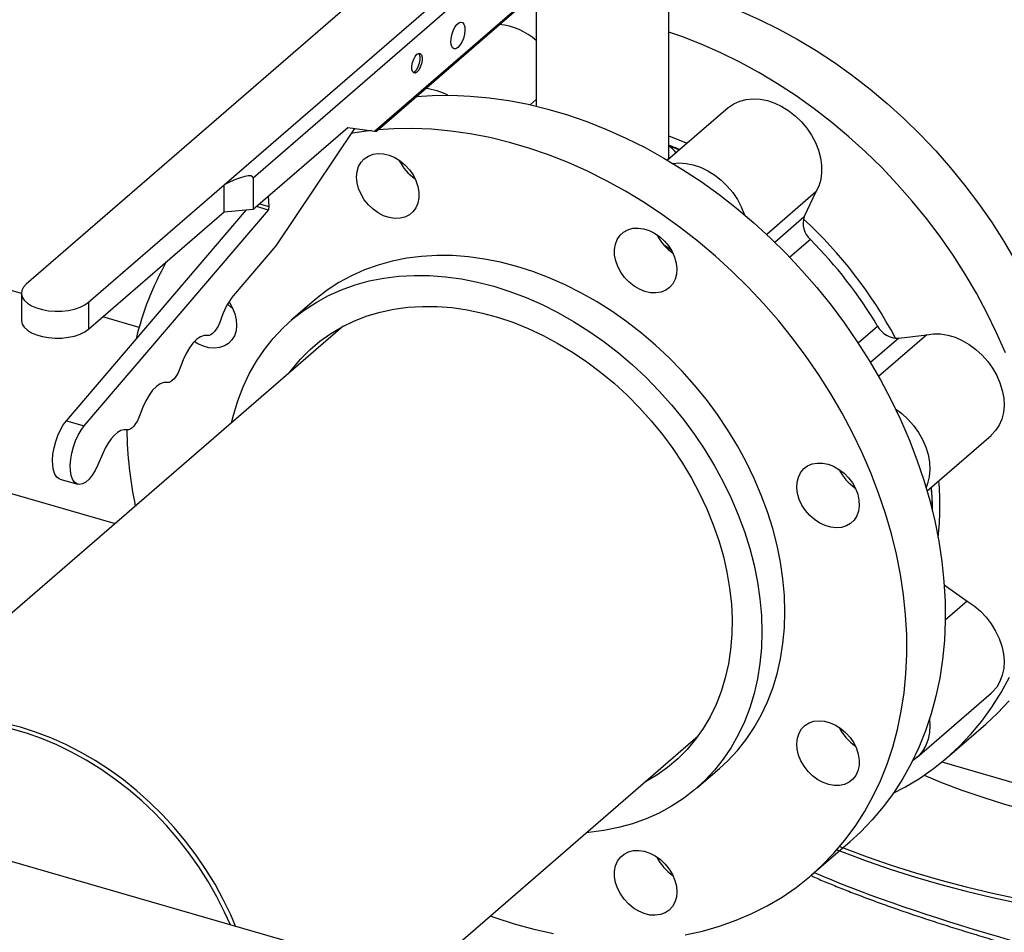
# Model space of a CAD drawing. Extents: x 19.1 to 29.8, y 0.6 to 8.7.
# Drawn here: x 24.9 to 25.1, y 5.6 to 5.7 of the extents above; entities that cross this region are included whole.
import ezdxf

# ---------------------------------------------------------------- set-up
doc = ezdxf.new("R2010")
doc.units = 0
doc.header["$MEASUREMENT"] = 0
doc.layers.get('0').update_dxf_attribs({"linetype": 'CONTINUOUS'})
doc.layers.add('D7', color=7, linetype='CONTINUOUS')

# ---------------------------------------------------------------- blocks, each defined once
blk = doc.blocks.new('A$C2581797C')
at = {"color": 7, "linetype": 'Continuous'}
for p, q in [((3.713619724863229, 2.4916998473269), (2.417189270991919, 2.86594708309096)), ((3.660317537661783, 2.737575751283901), (3.579568438195714, 2.66764497981355)), ((3.591171503088027, 2.664295463494057), (3.671920602554145, 2.734226234964407)), ((3.672677122105313, 2.731472010905553), (3.596560059543243, 2.665552701065375)), ((3.649163053496764, 2.699726972576405), (3.649163053496764, 2.67892460089927)), ((3.673827733518166, 2.669582985868023), (3.673827733518166, 2.700107446445425)), ((3.619139453060896, 2.674295130440347), (3.646041623706488, 2.697593093636385)), ((3.61946429020756, 2.674281433797682), (3.645549509138931, 2.69687189605553)), ((3.649163185220921, 2.680144717849052), (3.64805226522612, 2.679182632911911)), ((3.684876916302493, 2.678639177802782), (3.673602439583519, 2.668875194549759)), ((3.596560059543243, 2.659751168619216), (3.614129058829207, 2.674966368319861)), ((3.61539079079904, 2.674797376496358), (3.600777051637095, 2.652928771882539)), ((3.614129058829207, 2.674966368319861), (3.619139453060896, 2.674295130440347)), ((3.673827698466688, 2.671608570409368), (3.675820186458303, 2.670795760435927)), ((3.579568438195714, 2.66764497981355), (3.554370912008693, 2.645823282023057)), ((3.596560059543243, 2.665552701065375), (3.596560059543243, 2.659751168619216)), ((3.565973976901056, 2.642473765703566), (3.591171503088027, 2.664295463494057)), ((3.591171503088027, 2.659285035044548), (3.591171503088027, 2.664295463494057)), ((3.599523006103539, 2.660276682439839), (3.599411106655936, 2.662220283372831)), ((3.701161257410412, 2.662970636546648), (3.692016800253199, 2.655051304344697)), ((3.701161257410412, 2.662970636546648), (3.699012083301831, 2.658402585693564)), ((3.56184372954592, 2.620434976414441), (3.595314240563887, 2.659643449425873)), ((3.565140078708559, 2.619483402376254), (3.599397387183444, 2.659613551148515)), ((3.591171503088027, 2.659285035044548), (3.596560059543243, 2.659751168619216)), ((3.599397387183444, 2.659613551148515), (3.597150191428135, 2.660262260685621)), ((3.597755893640439, 2.660786803867984), (3.599523006103539, 2.660276682439839)), ((3.565973976901056, 2.637463337254055), (3.591171503088027, 2.659285035044548)), ((3.693505858759131, 2.65363405536069), (3.699012083301831, 2.658402585693564)), ((3.700135619297129, 2.654138756334886), (3.696320248284962, 2.65083454811351)), ((3.600777051637095, 2.652928771882539), (3.592873492185625, 2.643670243686215)), ((3.674303536913087, 2.652141945410219), (3.672925788212993, 2.653053600140669)), ((3.553482199701826, 2.644091087058609), (3.537080959803617, 2.648825717193747)), ((3.629301745774626, 2.516040351288964), (3.181938871154394, 2.645182889332695)), ((3.553473378334701, 2.644148512901032), (3.553473378334701, 2.639138084451537)), ((3.565973976901056, 2.642473765703566), (3.565973976901056, 2.637463337254055)), ((3.607878953214133, 2.64279638167977), (3.603615912956009, 2.639104480518855)), ((3.575356104581303, 2.637776634623412), (3.568590832301915, 2.639729600509235)), ((3.613285220185809, 2.638012213200591), (3.520644696471543, 2.55778316624417)), ((3.709005818157316, 2.634907911025804), (3.712625829597464, 2.638042932894962)), ((3.716565260169062, 2.635782305013896), (3.711316132824692, 2.631236427385964)), ((3.721753724147213, 2.636433636702909), (3.712804698017692, 2.628683552735516)), ((3.716565260169062, 2.635782305013896), (3.721753724147213, 2.636433636702909)), ((3.503568413164722, 2.620784632068026), (3.570936495524023, 2.601337141825561)), ((3.56184372954592, 2.620434976414441), (3.565140078708559, 2.619483402376254)), ((3.721830460411802, 2.607396458620627), (3.733722885038084, 2.617695600459623)), ((3.568594884833921, 2.614330025692074), (3.56769018566019, 2.612229552995025)), ((3.705751777251308, 2.61086833629804), (3.705610933016565, 2.611293902760114)), ((3.560654422773325, 2.609583163283647), (3.563950771935907, 2.608631589245459)), ((3.725014181545291, 2.589929561328229), (3.72929879188019, 2.586917976870594)), ((3.72929879188019, 2.586917976870594), (3.72520124275907, 2.583369395238462)), ((3.719944247309193, 2.557827827770449), (3.733722885038084, 2.569760478073162)), ((3.725590667844735, 2.557830241143735), (3.732727437403391, 2.564010864882437)), ((3.627128257049918, 2.516667804066561), (3.679267897555107, 2.561822057288243)), ((3.724555354960735, 2.556991217528801), (3.799312835576352, 2.535410591750123)), ((3.678967578521146, 2.552095840359257), (3.683230618779326, 2.555787741520203)), ((3.700374134471893, 2.535992082647438), (3.707510904030435, 2.54217270638611))]:
    blk.add_line(p, q, dxfattribs=at)
at = {"color": 7, "linetype": 'Continuous', "flags": 128}
for points in [[(3.674584882824583, 2.700713211087557), (3.676085653641799, 2.700333256575556), (3.679730524214719, 2.699281073072349), (3.68337069172879, 2.698047137343685), (3.686997121360534, 2.696634428812574), (3.690600654521894, 2.695046643335713), (3.694172008859759, 2.693287760026939), (3.697702273315478, 2.691362269640312), (3.701182660594895, 2.689274874731476), (3.704604135874717, 2.687031030017518), (3.707958283154738, 2.68463625910602), (3.711236438905615, 2.682096714001288), (3.714430434656855, 2.679418775090574), (3.717532101937906, 2.676609255937641), (3.720533767337038, 2.673675136606766), (3.723427757442543, 2.670623954103461), (3.72620677013672, 2.66746326201458), (3.728863750831394, 2.664201223177177), (3.731391892467776, 2.660845990855186), (3.733785130575349, 2.657405999004513), (3.736037029389394, 2.653890036293922), (3.738142267027627, 2.650306941136128)], [(3.737108336679078, 2.568336102994372), (3.734929087747005, 2.566043608338383), (3.732727437403391, 2.564010864882437)], [(3.634622806703895, 2.689813739316199), (3.634241376786058, 2.689582980023054), (3.63389381681597, 2.689571903081919), (3.63361099560673, 2.689781436728092), (3.633418136980218, 2.690193016255781), (3.633332318821473, 2.690770131076878), (3.633361115422659, 2.691461356956323), (3.633502025838133, 2.692205368482593), (3.633742545340439, 2.6929360134207), (3.634061308709398, 2.69358850094736), (3.634429948077383, 2.694104661651077), (3.63481566533035, 2.694438702590843), (3.635184304698278, 2.694561044002087), (3.635503068067237, 2.694460670826047), (3.6357435875696, 2.694146617886188), (3.635884497985074, 2.693646670358887), (3.635913294586253, 2.693005321655701), (3.635827476427572, 2.692279565423472), (3.63563461780106, 2.691533944956017), (3.635351796591813, 2.690834550606017), (3.635004236621732, 2.690243636020271), (3.634622806703895, 2.689813739316199)], [(3.715547780828189, 2.551159638356998), (3.717695345995658, 2.552292692979996), (3.720414085278371, 2.553935319600246), (3.723007574679187, 2.555747706746429), (3.725469007139367, 2.55772525991777), (3.727792318188406, 2.559862984599694), (3.729971567120423, 2.562155479255686), (3.732001308288403, 2.564596890026332), (3.733876343574558, 2.567181167831913), (3.735591969920357, 2.56990168750506), (3.737143855560802, 2.572751654812662)], [(3.736388643328766, 2.633065289317171), (3.734754330394452, 2.636794995045023), (3.732958504519615, 2.64048506154307), (3.731005497469027, 2.644126317397442), (3.728900259830851, 2.647709412555249), (3.726648361016807, 2.651225375265826), (3.72425512290917, 2.654665367116486), (3.721726981272795, 2.65802059943849), (3.719070000578121, 2.661282638275878), (3.716290987883887, 2.664443330364788), (3.713396997778489, 2.667494512868079), (3.710395332379356, 2.670428632198955), (3.707293665098312, 2.673238151351888), (3.704099669347016, 2.675916090262602), (3.700821513596139, 2.678455635367332), (3.697467366316062, 2.680850406278831), (3.694045891036353, 2.683094250992776), (3.690565503756936, 2.685181645901626), (3.68703523930121, 2.687107136288253), (3.683463884963288, 2.688866019597013), (3.679860351801985, 2.690453805073902), (3.676233922170184, 2.691866513604998), (3.67382768876854, 2.692702720179011)], [(3.627010285853991, 2.685264829452995), (3.626684805659984, 2.68508233839494), (3.626398626038188, 2.685120705453596), (3.626186188581116, 2.685375227570166), (3.626073145844181, 2.685815211097736), (3.626073145844181, 2.686387622860035), (3.626186188581116, 2.687023402151469), (3.626398626038188, 2.687645814854739), (3.626684805659984, 2.688179859558356), (3.627010285853991, 2.688561116733235), (3.627335694592404, 2.688743545908933), (3.627621945669794, 2.688705240732618), (3.627834383126817, 2.688450780498405), (3.627947354408199, 2.688010735088493), (3.627947354408199, 2.687438323326193), (3.627834383126817, 2.6868026059171), (3.627621945669794, 2.686180131331491), (3.627335694592404, 2.685646024745505), (3.627010285853991, 2.685264829452995)], [(3.626641095737867, 2.685371405459452), (3.626966504476336, 2.685752600751963), (3.62725275555367, 2.686286707337933), (3.62746519301075, 2.686909181923558), (3.627578164292132, 2.687544899332651), (3.627578164292132, 2.688117311094951), (3.62746519301075, 2.688557356504848), (3.627338930990355, 2.688744303092307)], [(3.626312400042451, 2.685188171813154), (3.626315615543859, 2.685188914401386), (3.626641095737867, 2.685371405459452)], [(3.626867554722843, 2.68069290926365), (3.629848922710266, 2.680894473042347), (3.633335993283843, 2.680948629764853), (3.636871950916095, 2.680812123656912), (3.640447884547989, 2.680485299354936), (3.644054759356401, 2.679968970399621), (3.647683416752919, 2.679264481118199), (3.651324698149374, 2.678373609014434), (3.654969444957537, 2.677298564768516), (3.65860837482456, 2.676042089847299), (3.662232452926936, 2.674607349320822), (3.665832396911775, 2.672997951008865), (3.669399171955554, 2.67121792633442), (3.672923743234854, 2.669271925543999), (3.676397199690868, 2.667164686921079), (3.67981075402944, 2.664901655609494), (3.683155866485933, 2.662488452826958), (3.686423873530963, 2.659931292460175), (3.689606854223491, 2.657236483440766), (3.692696516328148, 2.654410936942647), (3.695685062668517, 2.651461854404976), (3.698565067362225, 2.648396515730589), (3.701329104527098, 2.645222757763539), (3.703970367104212, 2.641948610002988)], [(3.684876916302493, 2.678639177802782), (3.68495785841985, 2.678708016531662), (3.68592743112162, 2.679379628056296), (3.687018416999351, 2.6798742943813), (3.688210023582599, 2.68018273283483), (3.689479725694937, 2.68029919316933), (3.690803760512892, 2.680221376532883), (3.692157003801263, 2.679950780608669), (3.693513836266099, 2.679492573285112), (3.694848762378172, 2.678855352134649), (3.696136657902208, 2.678051134840384), (3.697353141191137, 2.677095128248098), (3.698475192009923, 2.67600536408017), (3.699481646593938, 2.674802370377398), (3.700353568943179, 2.673508878668494), (3.701074622116636, 2.672149283610264), (3.701630944467283, 2.670749307421346), (3.702012139759795, 2.669335342765631), (3.70221102964134, 2.667934091031499), (3.702223901170697, 2.666571872052625), (3.702050506818495, 2.665274562225673), (3.701694064466956, 2.664066542510261), (3.701161257410412, 2.662970636546648)], [(3.618480390345937, 2.674383444595952), (3.615919822356815, 2.674034601380038), (3.614748141891148, 2.673835697574903)], [(3.696833597545606, 2.635767986264301), (3.694192334968491, 2.639042134024853), (3.691428297803675, 2.642215891991903), (3.688548293109911, 2.645281230666276), (3.685559746769549, 2.64823031320396), (3.682470084664949, 2.651055859702092), (3.679287103972364, 2.653750668721473), (3.676019096927391, 2.656307829088285), (3.672673984470784, 2.658721031870808), (3.669260430132269, 2.660984063182376), (3.665786973676312, 2.663091301805313), (3.662262402397005, 2.66503730259572), (3.658695627353175, 2.666817327270163), (3.655095683368394, 2.668426725582135), (3.651471605266018, 2.669861466108599), (3.647832675398874, 2.671117941029829), (3.644187928590718, 2.672192985275734), (3.64054664719432, 2.673083857379497), (3.636917989797858, 2.673788346660932), (3.633311114989446, 2.674304675616264), (3.629735181357439, 2.674631499918211), (3.626199223725301, 2.674768006026151), (3.622712153151667, 2.674713849303661), (3.619730785164244, 2.674512285524949)], [(3.673827763445708, 2.673395404585213), (3.676137831671262, 2.672508367918438), (3.677259016137135, 2.672041823489508)], [(3.615785661416162, 2.665748483048553), (3.61587885623927, 2.66675742872197), (3.616155594120492, 2.667680159255), (3.616606840236244, 2.668486980188454), (3.617218237880671, 2.669151961122883), (3.617969984701105, 2.669653714034726), (3.618838070344459, 2.66997608799824), (3.619794400222752, 2.670108814163709), (3.620808404453832, 2.67004753635486), (3.621847532920079, 2.669794225098935), (3.622878121621575, 2.669357113179162), (3.623867372911512, 2.668750123990058), (3.624783231731215, 2.667992907265261), (3.625596489610217, 2.667109612881509), (3.626280784666143, 2.666128828976261), (3.626814210546243, 2.665082003604049), (3.627179687721132, 2.664002718729595), (3.627365458543963, 2.662925680963698), (3.627365458543963, 2.661885624262192), (3.627179687721132, 2.66091584133083), (3.626814210546243, 2.660047626684064), (3.626280784666143, 2.659308713004964), (3.625596489610217, 2.658723007034451), (3.624783231731215, 2.658309247306033), (3.623867372911512, 2.658080801917318), (3.622878121621575, 2.658044957226775), (3.621847532920079, 2.658202855971262), (3.620808404453832, 2.658549485815019), (3.619794400222752, 2.65907364362192), (3.618838070344459, 2.659758507100079), (3.617969984701105, 2.660582070543494), (3.617218237880671, 2.661517844684425), (3.616606840236244, 2.662535816213501), (3.616155594120492, 2.663603164213331), (3.61587885623927, 2.664685669436562), (3.615785661416162, 2.665748483048553)], [(3.673777542993022, 2.669026754313314), (3.673788993855901, 2.669094407164997), (3.673827733518166, 2.669582985868023)], [(3.674602304911893, 2.668277662214384), (3.675701087966047, 2.668366542866617), (3.677025122784009, 2.668288726230186), (3.678378366072437, 2.668018130305942), (3.67973519853733, 2.6675599229824), (3.681070124649395, 2.666922701831922), (3.682358020173382, 2.666118484537658), (3.683574503462367, 2.665162477945385), (3.684696554281146, 2.664072713777458), (3.685703008865111, 2.662869720074688), (3.686574931214402, 2.661576228365767), (3.687295984387809, 2.660216633307554), (3.687852306738513, 2.65881665711862), (3.687883619208868, 2.658721539634421)], [(3.665420011324898, 2.655522585332028), (3.666218417439197, 2.655958640160261), (3.667123013670654, 2.656210819836871), (3.668104715313532, 2.656270935922694), (3.669132086132805, 2.656137048218381), (3.670171833422593, 2.655813569382604), (3.671190788241837, 2.65531081705213), (3.6721561529436, 2.654644880503819), (3.67303686258694, 2.653837289531324), (3.673804575054305, 2.652913986034439), (3.674434661169322, 2.651904543137976), (3.674906823520217, 2.650841553376364), (3.675205962813102, 2.649759017187282), (3.675322425400829, 2.648691838279627), (3.675252374577646, 2.647674355038347), (3.674998285637507, 2.646739145613346), (3.674568203286313, 2.645916314050863), (3.673975865406504, 2.645232340683425), (3.673240331762521, 2.644709199195489), (3.672385488942595, 2.644363633181733), (3.671438441417187, 2.644206939902461), (3.670429882833218, 2.644243934864986), (3.669392115778784, 2.644473523468227), (3.66835855672425, 2.644888348855135), (3.66736249837551, 2.645475025425881), (3.666435748261812, 2.646214717490664), (3.665608133677047, 2.647083715357298), (3.664906511562329, 2.648053968683045), (3.664353159564712, 2.649094355406447), (3.663965899801596, 2.650171512372495), (3.663757232508381, 2.651250704250701), (3.663733964743749, 2.652297230247866), (3.663896591566555, 2.653277592864756), (3.664240162388737, 2.654160114154371), (3.664753414621778, 2.654916547228376), (3.665420011324898, 2.655522585332028)], [(3.680797280907221, 2.624360955489911), (3.678605160445855, 2.627057356973975), (3.676292369396741, 2.629652513762665), (3.673867447524671, 2.632136782285317), (3.671339182123532, 2.634501313868695), (3.668716855546322, 2.636737302575393), (3.666009997675339, 2.638836675483019), (3.663228385922316, 2.640791783272422), (3.66038241652258, 2.642595416808991), (3.657482361946528, 2.644241083391826), (3.654538742194248, 2.645722713923245), (3.651562324794988, 2.647034910438212), (3.648564001042843, 2.64817291994975), (3.645554785996701, 2.64913251068431), (3.642545447185853, 2.649910326794504), (3.639547123433765, 2.650503400308329), (3.636570829799204, 2.650909603452258), (3.633627210046988, 2.651127472577221), (3.630727031706279, 2.651156189012315), (3.627881062306429, 2.650995676674807), (3.625099574318121, 2.650646497451991), (3.622392716447195, 2.650109929664822), (3.619770389869984, 2.649387941913375), (3.617242124468838, 2.648483105039921), (3.614817202596775, 2.647398865812905), (3.612504411547597, 2.646138999558996), (3.610312167321574, 2.644708255141183), (3.608248638389092, 2.643111762289785), (3.607878953214133, 2.64279638167977)], [(3.59254342735553, 2.620049237295287), (3.59289949841282, 2.621497405840119), (3.593707929468259, 2.624164148354773), (3.594690126170029, 2.626726581989486), (3.5958422518123, 2.629175479952939), (3.597160222159594, 2.631501872556479), (3.598639210388647, 2.633697252007583), (3.600273770852375, 2.635753660446839), (3.60205808660956, 2.637663494727617), (3.603985598130912, 2.639419861128854), (3.6060491270634, 2.641016353980241), (3.608241371289417, 2.642447098398065), (3.610554162338538, 2.643706964651988), (3.612979084210714, 2.644791203879003), (3.615507349611796, 2.645696040752443), (3.618129676189014, 2.646418028503904), (3.62083653405999, 2.646954596291061), (3.623618022048191, 2.647303775513877), (3.626463991448041, 2.647464287851384), (3.629364169788751, 2.647435571416291), (3.632307789541137, 2.647217702291327), (3.635284083175641, 2.646811499147414), (3.638282406927672, 2.646218425633559), (3.641291745738577, 2.645440609523392), (3.644300960784776, 2.644481018788834), (3.64729928453675, 2.643343009277281), (3.650275701936017, 2.642030812762327), (3.653219321688404, 2.640549182230908), (3.656119376264343, 2.638903515648061), (3.658965345664193, 2.637099882111491), (3.661746957417158, 2.635144774322089), (3.664453815288141, 2.633045401414477), (3.667076141865302, 2.630809412707765), (3.669604407266441, 2.628444881124401), (3.672029329138617, 2.625960612601732), (3.674342120187625, 2.623365455813056), (3.67653424064904, 2.620669054328978)], [(3.554370912008693, 2.645823282023057), (3.553854229281775, 2.645261778540626), (3.553552722173293, 2.64466225207021), (3.553476554510347, 2.644045366371463), (3.553628482009593, 2.643431943506108), (3.554003266615979, 2.642842885374182), (3.55458821874111, 2.642298357105071), (3.555363206148392, 2.641816794374774), (3.556301963056441, 2.641414608010312), (3.557372527757813, 2.641105562601059), (3.558538513429156, 2.640900162118122), (3.559760098248731, 2.640805364092101), (3.560995724939588, 2.640824336526492), (3.56220327209121, 2.640956614825189), (3.563341715410026, 2.641197539720963), (3.564372232715968, 2.641538928408036), (3.56525976570434, 2.641969283778718), (3.565973976901056, 2.642473765703566)], [(3.592049818692566, 2.642534951473957), (3.592145488809805, 2.642395636243396), (3.592737826689671, 2.641369676441564), (3.593167909040751, 2.640298536717882), (3.593422121745604, 2.639216593247117), (3.593492048804137, 2.63815863998964), (3.593375586216347, 2.637158700788359), (3.593076446923526, 2.636248934632874), (3.592604284572573, 2.635458486049352), (3.591974198457606, 2.634812885423352), (3.591206485990242, 2.634332759043791), (3.590325776346901, 2.634033646020967), (3.589360535409796, 2.633925089197672), (3.588341580590544, 2.634010568824025), (3.587301709536057, 2.634287424093666), (3.586274462481597, 2.63474665348059), (3.585610217307959, 2.635148928309326)], [(3.592762086160519, 2.641319438198477), (3.592429530397212, 2.641554240895267), (3.591782488517595, 2.642085772383739)], [(3.603315659780797, 2.62937822395063), (3.603779653661142, 2.629999368922167), (3.605366812242764, 2.631896190518624), (3.607101745882481, 2.633643853601302), (3.608977028698163, 2.635235157602539), (3.610985234807352, 2.63666358266052), (3.613117824445396, 2.637923301757683), (3.615366257847633, 2.63900910670005), (3.617721252661333, 2.639916498719175), (3.620173155239208, 2.640641766935856), (3.622711693110908, 2.641182059815785), (3.625326717570481, 2.641534923273279), (3.628007337323908, 2.641699045824751), (3.630742413547679, 2.641673806265681), (3.633520931183071, 2.641459228369663), (3.636331380112431, 2.641056159527354), (3.639162250218099, 2.640466313482307), (3.642001783853217, 2.639692156139581), (3.644838470900119, 2.638736762654509), (3.647660553711738, 2.637604145990934), (3.650456398405865, 2.636298902208476), (3.653214742394319, 2.634826386536282), (3.655923951794669, 2.633192742092743), (3.658573135312857, 2.63140457833541), (3.661151154125591, 2.629469318765622), (3.663647735762133, 2.627394879378425), (3.666052360222551, 2.625189742683244), (3.668355250095281, 2.622863105058058), (3.670546999262463, 2.620424365109223), (3.672618449136145, 2.617883592575739)], [(3.703970367104212, 2.641948610002988), (3.706482048034765, 2.638582287595166), (3.708857835318895, 2.635132357833971), (3.71109178825072, 2.631607528359298), (3.713178213653705, 2.628016621002558), (3.715111913410205, 2.624368747860438), (3.716887813167524, 2.620673232831215), (3.718501581160652, 2.61693924732879), (3.719949133154572, 2.61317632448796), (3.72122675620804, 2.609393952142463), (3.722331232438677, 2.605601660861971), (3.723259839023022, 2.601809023951962), (3.724010224431545, 2.598025631299334), (3.724580408429169, 2.594261089372227), (3.724969029604033, 2.590524887882243), (3.725174974073809, 2.586826383202978), (3.725197870544299, 2.583175026753106), (3.725037595250818, 2.579580012848557), (3.724694643252292, 2.576050357166422), (3.724169757136771, 2.57259500392809), (3.72346429831628, 2.569222780598414), (3.722579999496411, 2.565942098047064), (3.721519212206772, 2.562761250387125), (3.720284659270796, 2.55968830078358), (3.718879187276755, 2.556731029144199), (3.717306632930359, 2.553896867672099), (3.715570832937729, 2.551193001040935), (3.713676242828015, 2.548626249638365), (3.71162744189553, 2.546203088712481), (3.709429875787059, 2.543929681534498), (3.707510904030435, 2.54217270638611)], [(3.590542825338467, 2.63923538299899), (3.590304520959322, 2.638592796648766), (3.590024557973486, 2.637996250768913), (3.589712082696195, 2.637465423947637), (3.589377527642661, 2.637017952655385), (3.589031968428991, 2.636668688656853), (3.588686980860018, 2.636429389599053), (3.58835392637387, 2.636307790776036), (3.58804388058644, 2.636308038305444)], [(3.553473378334701, 2.639138084451537), (3.553476554510347, 2.639034937921952), (3.553628482009593, 2.638421515056613), (3.554003266615979, 2.637832456924674), (3.55458821874111, 2.637287928655563), (3.555363206148392, 2.636806365925279), (3.556301963056441, 2.63640417956083), (3.557372527757813, 2.636095134151564), (3.558538513429156, 2.635889733668627), (3.559760098248731, 2.635794935642592), (3.560995724939588, 2.635813908076997), (3.56220327209121, 2.635946186375694), (3.563341715410026, 2.636187111271454), (3.564372232715968, 2.636528499958528), (3.56525976570434, 2.63695885532921), (3.565973976901056, 2.637463337254055)], [(3.58804388058644, 2.636308038305444), (3.587423789011453, 2.636308471481912), (3.586757608583554, 2.636065273835868), (3.586067633445609, 2.635586551955543), (3.585376586473828, 2.634888147723176), (3.584707547822525, 2.633993328903425), (3.58408259726771, 2.632931613378474), (3.583522528384947, 2.631738397854089), (3.583045919626606, 2.630453225153609)], [(3.640630930958615, 2.528361568538037), (3.641456070249291, 2.528071947107168), (3.645099084351571, 2.526905817168403), (3.648743336100999, 2.525922501715637), (3.652379419379812, 2.52512459229643)], [(3.676843617394404, 2.524837699789732), (3.680091203263125, 2.525554936612679), (3.683251535014577, 2.526458441293682), (3.686316567942804, 2.527545894962855), (3.689278752400909, 2.528814588309712), (3.692130414977122, 2.530261352692737), (3.69486450108333, 2.531882469537322), (3.697473956131184, 2.533673848974745), (3.699952220591314, 2.535631072578076), (3.702293106228453, 2.537749057795812), (3.704490672336931, 2.540022464973795), (3.706539473269473, 2.542445625899676), (3.70843406337913, 2.545012377302248), (3.710169863371817, 2.547716243933413), (3.711742417718149, 2.550550405405525), (3.713147889712197, 2.553507677044893), (3.71438244264823, 2.556580626648423), (3.715443229937868, 2.559761474308376), (3.716327528757674, 2.563042156859727), (3.717032987578229, 2.566414380189403), (3.717557873693693, 2.56986973342772), (3.717900825692219, 2.573399389109884), (3.718061100985643, 2.576994403014403), (3.718038204515203, 2.580645759464292), (3.717832260045483, 2.584344264143542), (3.71744363887057, 2.58808046563354), (3.716873454872996, 2.591845007560631), (3.716123069464366, 2.595628400213275), (3.715194462880071, 2.599421037123268), (3.714089986649441, 2.603213328403777), (3.712812363596022, 2.606995700749258), (3.71136481160211, 2.610758623590089), (3.709751043608861, 2.614492609092513), (3.707975143851606, 2.618188124121738), (3.706041444095099, 2.621835997263871), (3.703955018692064, 2.625426904620612), (3.701721065760353, 2.628951734095271), (3.699345278476216, 2.632401663856479), (3.696833597545606, 2.635767986264301)], [(3.721753724147213, 2.636433636702909), (3.723003376377264, 2.636605638351438), (3.724314292136505, 2.636583713801985), (3.725661718483742, 2.636368139672051), (3.727020159889754, 2.635963119886965), (3.728364120825404, 2.63537626190149), (3.729667981996315, 2.634618612427615), (3.730907361755854, 2.633704511958122), (3.732058868574462, 2.632651109281174), (3.733100596099547, 2.631478466098405), (3.734012989507377, 2.63020856434221), (3.73477896926898, 2.628865394212666), (3.735383807384018, 2.627474371081727), (3.73581624126458, 2.626061642649071), (3.736068102439944, 2.624654010478337), (3.736134564086775, 2.623277930306287), (3.736014512322519, 2.621959342977049), (3.735710174912057, 2.620723224684378), (3.735227121267108, 2.619592906265713), (3.734574757505143, 2.618589620879288), (3.733765088802613, 2.617732428105548), (3.733722885038084, 2.617695600459623)], [(3.583045919626606, 2.630453225153609), (3.58280768670307, 2.629810700685724), (3.582527652261689, 2.62921409292353), (3.582215176984285, 2.628683266102241), (3.581880621930857, 2.628235856692358), (3.581535134172739, 2.627886654576182), (3.581190075148221, 2.62764723175367), (3.580857020662073, 2.627525632930641), (3.580546974874579, 2.627525880460048)], [(3.580546974874579, 2.627525880460048), (3.579926883299706, 2.627526375518872), (3.579260774327409, 2.62728317787283), (3.578570727733805, 2.626804455992501), (3.577879680762031, 2.626106051760136), (3.577210642110721, 2.625211171058029), (3.576585691555913, 2.624149517415433), (3.57602562267315, 2.622956301891048), (3.575549085370469, 2.621671191072924)], [(3.683230618779326, 2.555787741520203), (3.684788321361005, 2.557228763039228), (3.686572637118189, 2.559138597320006), (3.688207321346574, 2.561194970031474), (3.689686309575677, 2.563390349482578), (3.691004279923092, 2.565716742086119), (3.69215640556525, 2.568165640049571), (3.693138478502362, 2.570728109412071), (3.693947033322452, 2.573394816198924), (3.694578852143344, 2.576156045568088), (3.695031830964986, 2.579001637362671), (3.695304360846187, 2.581921288514613), (3.695395204139921, 2.584904341243073), (3.695304360846187, 2.587939904253991), (3.695031830964986, 2.591016900606204), (3.694578852143344, 2.594124019845391), (3.693947033322452, 2.597250029980863), (3.693138478502362, 2.600383556110771), (3.69215640556525, 2.603513025547828), (3.691004279923092, 2.606627103560972), (3.689686309575677, 2.609714426699352), (3.688207321346574, 2.612763700402644), (3.686572637118189, 2.615763858493414), (3.684788321361005, 2.618703867956938), (3.682860933604417, 2.621573047926065), (3.680797280907221, 2.624360955489911)], [(3.575549085370469, 2.621671191072924), (3.575310780991266, 2.621028604722697), (3.575030746549885, 2.620431996960505), (3.574718271272481, 2.6199011701392), (3.57438371621906, 2.619453698846963), (3.574038228460942, 2.619104558613142), (3.57369324089197, 2.618865197672971), (3.573360114950269, 2.618743536967602), (3.573050069162839, 2.61874378449702)], [(3.715968182384827, 2.62263374752089), (3.717128724026963, 2.621771861655409), (3.718280230845693, 2.620718458978461), (3.719321958370664, 2.619545815795695), (3.720234351778608, 2.618275914039513), (3.721000331540097, 2.616932743909953), (3.721605169655128, 2.61554172077903), (3.722037603535696, 2.614128992346358), (3.722289464711118, 2.612721360175624), (3.722355926357892, 2.61134528000356), (3.722235874593743, 2.610026692674325), (3.721931537183231, 2.608790574381665), (3.72163932871387, 2.608046756174963)], [(3.560654422773325, 2.609583163283647), (3.560492575871109, 2.609643003518697), (3.560051909272488, 2.609969866105552), (3.559697846844095, 2.610504962809187), (3.559443464958093, 2.611228367512016), (3.559298338662977, 2.612113347037714), (3.559267827127769, 2.613126979974611), (3.559353002186327, 2.614231703734674), (3.559550719792611, 2.615386490318049), (3.559853620021507, 2.616548393371978), (3.560250555801467, 2.61767446654371), (3.560726664370712, 2.618722753598113), (3.561264367655056, 2.619654454300088), (3.56184372954592, 2.620434976414441)], [(3.56769018566019, 2.612229552995025), (3.567194712627128, 2.611210288764024), (3.566643146959144, 2.610318007120709), (3.56605592495373, 2.609585691359092), (3.565454840564726, 2.609040569714329), (3.564862116479141, 2.608702753951048), (3.56429990392887, 2.60858492995155), (3.563788925033741, 2.608691429480507), (3.563348258435177, 2.609018292067365), (3.562994196006734, 2.609553388770998), (3.562739814120668, 2.610276793473828), (3.562594687825658, 2.611161772999527), (3.562564176290401, 2.612175405936437), (3.562649351348846, 2.613280129696487), (3.56284706895525, 2.614434916279862), (3.563149969184032, 2.61559681933379), (3.563546904964049, 2.616722892505523), (3.564023013533294, 2.617771179559941), (3.564560716817631, 2.618702880261901), (3.565140078708559, 2.619483402376254)], [(3.67653424064904, 2.620669054328978), (3.678597893346236, 2.617881146765146), (3.680525281102824, 2.615011966796006), (3.682309596860009, 2.612071957332483), (3.683944281088507, 2.609071799241713), (3.685423269317553, 2.606022525538423), (3.686741239664855, 2.602935202400042), (3.687893365307126, 2.59982112438691), (3.688875438244132, 2.596691654949842), (3.689683993064222, 2.593558128819931), (3.690315811885164, 2.590432118684473), (3.690768790706741, 2.587324999445276), (3.691041320587949, 2.584248003093045), (3.691132163881683, 2.581212440082155), (3.691041320587949, 2.578229387353697), (3.690768790706741, 2.575309736201739), (3.690315811885164, 2.572464144407157), (3.689683993064222, 2.569702915037993), (3.688875438244132, 2.567036208251141), (3.687893365307126, 2.564473738888641), (3.686741239664855, 2.562024840925173), (3.685423269317553, 2.559698448321649), (3.683944281088507, 2.557503068870543), (3.682309596860009, 2.555446696159074), (3.680525281102824, 2.553536861878296), (3.678597893346236, 2.551780459749258), (3.67653424064904, 2.550184002625659), (3.674342120187625, 2.54875322248005), (3.672029329138617, 2.547493356226139), (3.669604407266441, 2.546409055116768), (3.667076141865302, 2.545504280125671), (3.664453815288141, 2.544782292374221), (3.661746957417158, 2.544245724587067), (3.658965345664193, 2.543896581092036), (3.658525980960171, 2.543859117110739)], [(3.573050069162839, 2.61874378449702), (3.572520511815277, 2.618759007555774), (3.5719547264857, 2.61859384355648), (3.571366575557597, 2.618252314852035), (3.570770493059563, 2.617742837442415), (3.57018112738664, 2.617077911562855), (3.569612912567102, 2.616273812272116), (3.569079782440291, 2.615350280040712), (3.568594884833921, 2.614330025692074)], [(3.672618449136145, 2.617883592575739), (3.674561183716165, 2.615251323535719), (3.676367158296749, 2.612538296295677), (3.678029070760473, 2.609755653618921), (3.67953999028343, 2.606914864261765), (3.680893852395457, 2.604027518180195), (3.682084840155156, 2.601105567050966), (3.683108250503722, 2.598161012294915), (3.68395987544131, 2.595205898068726), (3.684636125791393, 2.592252461184213), (3.685134154965816, 2.589312785968799), (3.685452230258598, 2.586398882729204), (3.685588742728619, 2.583522787926655), (3.685543197316989, 2.580696340237019), (3.68531584155329, 2.577931163969335), (3.68490754179021, 2.575238581029032), (3.684320030733907, 2.572629663226932), (3.683555783678358, 2.570115144242437), (3.682617770976357, 2.56770536731435), (3.681509953098676, 2.565410204212079), (3.680236909339349, 2.563239038654276), (3.678803837815899, 2.561200890073605), (3.677216679234384, 2.559304130359502), (3.675481745594666, 2.557556467276813), (3.673606462778984, 2.555965163275589), (3.671598256669803, 2.554536738217608), (3.669465543266988, 2.553277054848217), (3.669298213385382, 2.553188103766082)], [(3.70341750857672, 2.612357626010597), (3.704453419160565, 2.61196532767787), (3.705456037038751, 2.61139922082813), (3.706393183387725, 2.610677381981589), (3.707234659619516, 2.609823132955004), (3.707953361263485, 2.608863914840811), (3.708526391849325, 2.60783047139828), (3.708935186671134, 2.606756070737388), (3.709166626670196, 2.60567519365114), (3.709213285964104, 2.604622719571673), (3.709073679376452, 2.603632308055904), (3.708752262436619, 2.602735903726665), (3.70825930761518, 2.601962348706421), (3.707610904323808, 2.601336330617255), (3.706827597503533, 2.600878156763086), (3.705934758919035, 2.600602409299168), (3.704960978217294, 2.600518038399386), (3.703937567868678, 2.600627762579121), (3.702897573049469, 2.600927983223529), (3.701874162700904, 2.601409125284049), (3.700900381999112, 2.602055708734134), (3.700007543414614, 2.602846936795144), (3.699224236594397, 2.60375735305285), (3.698575709538261, 2.604757762684633), (3.698082878481529, 2.605815889575938), (3.697761461541695, 2.606897864061908), (3.697621854954043, 2.607968877478627), (3.697668514248008, 2.608994412802194), (3.697899954246964, 2.609941667942705), (3.698308749068765, 2.610780050803184), (3.698881779654656, 2.611482654882745), (3.699600481298688, 2.612026930409279), (3.700441957530423, 2.612395352906951), (3.701379103879397, 2.612576130056614), (3.702381597992876, 2.612563410932335), (3.70341750857672, 2.612357626010597)], [(3.722577254496777, 2.608043208322228), (3.722748297319562, 2.605048232524727), (3.72277156508418, 2.60389211288095)], [(3.72929879188019, 2.586917976870594), (3.730559211639637, 2.586047184793737), (3.731738194222942, 2.585031952899485), (3.73281358574782, 2.583891362345097), (3.733765088802613, 2.582646990606158), (3.734574757505143, 2.581322335389096), (3.735227121267108, 2.57994246949144), (3.735710174912057, 2.578533259920794), (3.736014512322519, 2.577121432342257), (3.736134564086775, 2.57573353309464), (3.736068102439944, 2.574395824572238), (3.73581624126458, 2.573133542636572), (3.735383807384018, 2.57197054190361), (3.73477896926898, 2.570928722221233), (3.734012989507377, 2.570027790713168), (3.733722885038084, 2.569760478073162)], [(3.592327145004525, 2.526713957887975), (3.591260293244339, 2.529094990278246), (3.589820662191556, 2.531942985602988), (3.588226572786475, 2.534737300037314), (3.586484832087947, 2.537466129258522), (3.584602618448749, 2.540118180584086), (3.582587852810185, 2.542682194494096), (3.580448951172109, 2.545147449263405), (3.57819507212276, 2.547503565741223), (3.575835374250374, 2.549740783600283), (3.573379882496035, 2.551849649360022), (3.570838993094966, 2.553821283062311), (3.568223349811845, 2.555647413999307), (3.565543720176088, 2.557320478323652), (3.56281161430524, 2.558833378527063), (3.560038294787425, 2.56017976926276), (3.557235519269838, 2.561354028625717), (3.554414921634624, 2.562351189262224), (3.551588383293691, 2.563167140598257)], [(3.593305717342211, 2.526431427131756), (3.592393447698974, 2.528564923274166), (3.591013347469506, 2.531430016353879), (3.589476437358314, 2.534245882194744), (3.587789276894839, 2.537000602282595), (3.585958796902531, 2.539682769743444), (3.583992794557879, 2.542281037020485), (3.581899438331376, 2.544784568197047), (3.5796875155172, 2.547182843776327), (3.577366432232871, 2.54946578444612), (3.574945718360652, 2.551623832107533), (3.572435646371268, 2.553647895000875), (3.569846736264481, 2.555529552499037), (3.5671897555698, 2.557260869460503), (3.564475966875364, 2.558834634185586), (3.561716756534004, 2.560244156187902), (3.558923634663429, 2.56148357560625), (3.556108358910613, 2.562547703712056), (3.553282686922422, 2.563432032482668), (3.55045850011085, 2.56413294640288)], [(3.707519813500653, 2.561539042675809), (3.708186410203666, 2.560548206668549), (3.708699786201528, 2.559495411551792), (3.709043233258946, 2.558414503400989), (3.709205983846452, 2.557340274298724), (3.70918259231712, 2.556307155797157), (3.708974048788555, 2.555348402309079), (3.708586789025496, 2.554494891753846), (3.708033437027822, 2.553773982955255), (3.707331691148504, 2.553208847074085), (3.706504200328403, 2.552817636982947), (3.705577450214648, 2.552612942463463), (3.704581268101194, 2.55260137617628), (3.703547709046774, 2.552783338270047), (3.702509941992282, 2.553152842872699), (3.701501383408313, 2.553698139480145), (3.700554459647556, 2.554401637057699), (3.699699493062923, 2.555240782531458), (3.698964083183647, 2.556188486956593), (3.698371745303845, 2.557214446758425), (3.697941539187944, 2.558285622209892), (3.697687450247912, 2.559367529952859), (3.697617523189315, 2.560425483210349), (3.697733985777163, 2.561425422411616), (3.698033125069934, 2.562335188567101), (3.698505287420893, 2.563125637150624), (3.699135373535846, 2.563771237776623), (3.699903086003268, 2.564251364156185), (3.700783671881958, 2.564550512906823), (3.70174903658372, 2.564659034002304), (3.702767991402965, 2.564573554375951), (3.70380786245741, 2.56429669910631), (3.704835109511912, 2.563837469719399), (3.705816811154847, 2.563210506043395), (3.706721407386361, 2.562436119371386), (3.707519813500653, 2.561539042675809)], [(3.722270033652428, 2.564945315287309), (3.722355926357892, 2.56380088279193), (3.722289464711118, 2.562463174269525), (3.722037603535696, 2.56120089233386), (3.721605169655128, 2.560037891600884), (3.721000331540097, 2.558996071918534), (3.720234351778608, 2.558095140410471), (3.719321958370664, 2.557352009233951), (3.719131855783274, 2.557228913477662)], [(3.721266211266645, 2.554530803887779), (3.724480512438262, 2.553202494190707), (3.728271896066232, 2.55177286118948), (3.732187010441201, 2.550429088393782), (3.736218008642766, 2.549173812308533), (3.740356777074545, 2.548009581401733), (3.744595111538423, 2.54693872276656), (3.74892468150594, 2.545963311180123), (3.753336854045429, 2.545085302441483), (3.757822941350582, 2.544306461915999), (3.762373934065337, 2.543628276498481), (3.766980751377744, 2.543052171201325), (3.77163439794775, 2.542579216324186), (3.775545177885576, 2.542271723533072)], [(3.675323910577347, 2.532835640151422), (3.675230591989425, 2.531826668323466), (3.674953977873024, 2.530903963944989), (3.674502607992558, 2.530097116856981), (3.673891334112795, 2.529432162077092), (3.673139463527697, 2.52893044489305), (3.672271501649, 2.528608035201735), (3.671315048005937, 2.528475344764065), (3.67030104377497, 2.528536622572914), (3.669262039073438, 2.528789898101055), (3.668231326607113, 2.529227045748615), (3.667242199081947, 2.529833999209931), (3.666326216497531, 2.530591251662502), (3.665513082383299, 2.531474510318464), (3.664828787327366, 2.532455294223714), (3.664295361447216, 2.53350211959594), (3.663929884272328, 2.53458140447038), (3.663744113449553, 2.535658442236278), (3.663744113449553, 2.536698498937784), (3.663929884272328, 2.537668281869159), (3.664295361447216, 2.538536496515924), (3.664828787327366, 2.539275410195009), (3.665513082383299, 2.539861116165508), (3.666326216497531, 2.540274849739387), (3.667242199081947, 2.540503321282658), (3.668231326607113, 2.540539201701001), (3.669262039073438, 2.540381267228727), (3.67030104377497, 2.540034673112757), (3.671315048005937, 2.539510515305854), (3.672271501649, 2.53882561609991), (3.673139463527697, 2.53800208838428), (3.673891334112795, 2.53706627851555), (3.674502607992558, 2.536048342714286), (3.674953977873024, 2.534980958986642), (3.675230591989425, 2.533898489491199), (3.675323910577347, 2.532835640151422)], [(3.705043081275832, 2.540675810906324), (3.706397240595543, 2.540127425396898), (3.710710606212643, 2.538516745567001), (3.715147048025422, 2.536992073640412), (3.719699956760529, 2.535555688844122), (3.724362049446768, 2.534209858610422), (3.729126395260657, 2.532956583695722), (3.733985425408761, 2.531797884002877), (3.73893188751746, 2.530735481817729), (3.743957855515184, 2.529771087631385), (3.749055719750579, 2.528906114317887), (3.754217675351583, 2.528141948596729), (3.759435631624022, 2.527479729658021), (3.76470158591075, 2.52692053002287), (3.770007409224519, 2.526465169896355), (3.775344865394878, 2.526114376660038), (3.780705822869479, 2.525868682475193), (3.786081971457129, 2.525728464797206), (3.788117801996378, 2.525715408273646)], [(3.705557979797931, 2.541284792462187), (3.706397240595543, 2.540944922216979), (3.710710606212643, 2.539334242387095), (3.715147048025422, 2.537809570460493), (3.719699956760529, 2.536373185664203), (3.724362049446768, 2.535027355430517), (3.729126395260657, 2.533774080515803), (3.733985425408761, 2.532615380822972), (3.73893188751746, 2.531552978637824), (3.743957855515184, 2.530588584451466), (3.749055719750579, 2.529723611137968), (3.754217675351583, 2.52895944541681), (3.759435631624022, 2.528297226478115), (3.76470158591075, 2.527738026842964), (3.770007409224519, 2.527282666716435), (3.775344865394878, 2.52693187348012), (3.780705822869479, 2.526686179295274), (3.786081971457129, 2.526545961617288), (3.789054826862397, 2.5265268956116)]]:
    blk.add_lwpolyline(points, dxfattribs=at)
at = {"color": 7, "linetype": 'Continuous'}
for centre, radius, start, end in [((3.641079320689585, 2.68187279728725), 0.01230562771259583, 48.93465560996555, 84.01744144927747), ((3.627590557250713, 2.671019233944209), 0.01120358524470221, 62.45447908363491, 84.91666739132056), ((3.649477752742833, 2.609106975776982), 0.06713903893043066, 66.85102027542037, 68.7351619655875), ((3.669114083204029, 2.665250025071566), 0.00785633741032851, 39.44946354070895, 53.13148879861539), ((3.631544114080313, 2.672696589212044), 0.008756957485914211, 205.7069314463853, 236.1110262582547), ((3.597945903145103, 2.660231973886414), 0.001577736542096544, 336.9229705709277, 1.623816335384648), ((3.702760176792658, 2.657110280455216), 0.003964625788806307, 160.9763175175346, 228.5478946217594), ((3.642814883309399, 2.596927435621962), 0.08283023107768929, 27.96648795961337, 47.43287359146596), ((3.679489975676013, 2.658868213277398), 0.008770717456555275, 205.7309717599897, 236.0552195424715), ((3.641081737906063, 2.595419434273975), 0.0832785668142905, 30.7850251709565, 44.83723983478548), ((3.628056210882797, 2.623054898454294), 0.05471773679550127, 150.5345878534929, 166.7344615712047), ((3.603311878920024, 2.63535467232233), 0.01334573507627057, 141.457989184235, 163.0951709986616), ((3.716408844742183, 2.640072523757652), 0.004293069141658612, 208.2135961300089, 272.0879998628335), ((3.653509228250222, 2.620616158069746), 0.08048043848962086, 181.3331637810429, 191.513986010491), ((3.713381981911205, 2.615185630427675), 0.008766705786594988, 205.7245310829552, 236.0626720576452), ((3.665827771532868, 2.603290981170426), 0.05701254182596117, 0.3264183822125904, 4.83392196573916), ((3.670242445403318, 2.604681883549557), 0.05397066100567914, 353.668427051489, 4.897208410740903), ((3.713384945398992, 2.567253074515669), 0.00877048959187502, 205.7312326023297, 236.0559705382776), ((3.679488783790603, 2.543141680085146), 0.008769251993509317, 205.7290413445332, 236.0581617960793)]:
    blk.add_arc(centre, radius, start, end, dxfattribs=at)
for centre, major_axis, ratio, start_param, end_param in [((3.618348320114542, 2.674523518603501), (0.001118672430582257, -0.000237764713972389), 0.0740253907114323, 5.513519339625148, 6.227243718571263), ((3.591171538641447, 2.662713197118796), (0.005345070916250033, 0.0030171841004414), 0.2263122238459651, 6.156124862226447, 7.726921189021311), ((3.790530675476788, 2.527939660918049), (0.1074770400056271, -0.02183107646221125), 0.1503998514044733, 3.756584526469291, 4.598141225145563)]:
    blk.add_ellipse(centre, major_axis=major_axis, ratio=ratio, start_param=start_param, end_param=end_param, dxfattribs=at)
blk.add_open_spline([(3.700210137191185, 2.53586443021728), (3.700437935581832, 2.535763704738807), (3.701450965484504, 2.535318999244933), (3.703318224812421, 2.534524196357424), (3.705902674422255, 2.533472467272845), (3.708617834510122, 2.532412766264411), (3.711459488190371, 2.531346363088772), (3.714423254846999, 2.530274478843692), (3.717504618949995, 2.529198441736661), (3.720699036349544, 2.528119717836738), (3.724001677705921, 2.527039658259485), (3.727407766682404, 2.525959687407038), (3.730912254878746, 2.524881338237329), (3.734510178914256, 2.523805954044512), (3.738196384041352, 2.522735113038822), (3.741965559536439, 2.521670239280719), (3.745812106996439, 2.520612880483432), (3.749730423463411, 2.519564644638426), (3.75371478598538, 2.518526952465026), (3.757759644121691, 2.517501408099669), (3.76185922675198, 2.516489340262924), (3.766007853093427, 2.515492419276415), (3.770107766076386, 2.514533353676665), (3.772828656816522, 2.513913536018011), (3.774147656913172, 2.513616907737037)], degree=3, knots=[0.2287480800448542, 0.2287480800448542, 0.2287480800448542, 0.2287480800448542, 0.233523176009001, 0.2497764799341842, 0.2659205387655599, 0.2819682378509019, 0.2979299006750436, 0.3138154049361222, 0.3296352034437222, 0.3453976828851504, 0.3611129816035401, 0.3767897006321752, 0.3924370779644348, 0.4080638277624687, 0.423679748111934, 0.4392925360792851, 0.4549108975407321, 0.4705408592580391, 0.4861909264288415, 0.5018700003233733, 0.5175857024527869, 0.5333456611912942, 0.549157946551708, 0.5639911608373015, 0.5639911608373015, 0.5639911608373015, 0.5639911608373015], dxfattribs=at)

msp = doc.modelspace()

# ---------------------------------------------------------------- block references
at = {"layer": 'D7', "color": 7, "linetype": 'Continuous'}
msp.add_blockref('A$C2581797C', (21.34304890698156, 3.053615723818543), dxfattribs=at)

doc.saveas('drawing.dxf')
